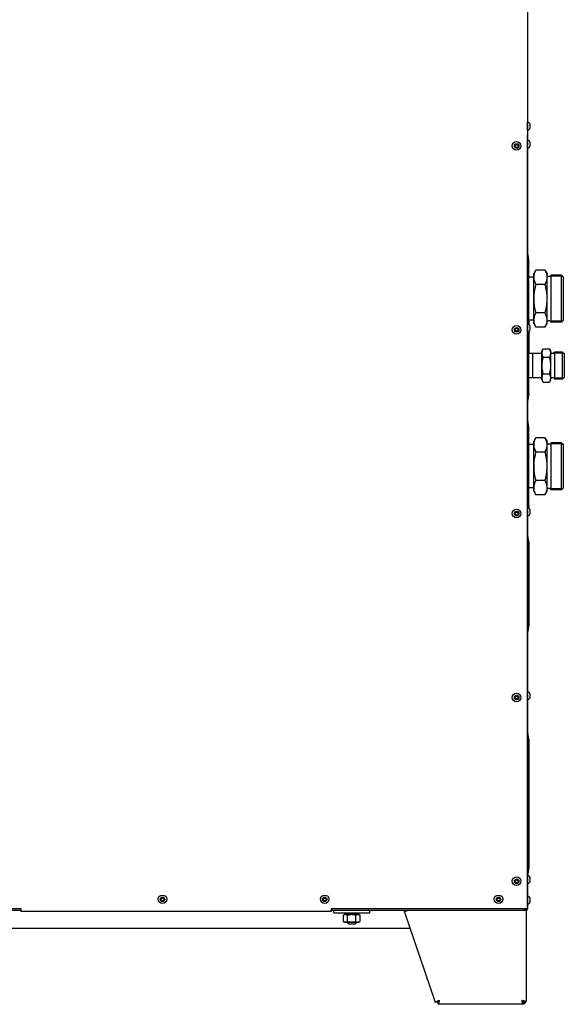
# Model space of a CAD drawing. Units: millimetres. Extents: x -1673 to 3492, y -2395 to 1943.
# Drawn here: x 2888 to 3492, y -664 to 428 of the extents above; entities that cross this region are included whole.
import ezdxf

# ---------------------------------------------------------------- set-up
doc = ezdxf.new("R2010")
doc.units = ezdxf.units.MM
doc.linetypes.add('K5LT_BASIC', pattern=[0])
doc.linetypes.add('K5LT_THIN', pattern=[0])
doc.layers.add('Системный слой (5)', color=7, linetype='Continuous')

# ---------------------------------------------------------------- blocks, each defined once
blk = doc.blocks.new('U305')
at = {"layer": 'Системный слой (5)', "color": 5, "linetype": 'K5LT_BASIC'}
for p, q in [((3452, -194.4), (3452, -143.8)), ((3452, -250.8), (3452, -194.4))]:
    blk.add_line(p, q, dxfattribs=at)
blk = doc.blocks.new('U312')
at = {"layer": 'Системный слой (5)', "color": 5, "linetype": 'K5LT_BASIC'}
for p, q in [((3457.5, 53.3), (3457.5, 58)), ((3457.5, 31), (3457.5, 53.3))]:
    blk.add_line(p, q, dxfattribs=at)
blk = doc.blocks.new('U313')
at = {"layer": 'Системный слой (5)', "color": 5, "linetype": 'K5LT_BASIC'}
for p, q in [((3452, 122.7), (3452, 169.7)), ((3452, 90.7), (3452, 122.7)), ((3452, 67.7), (3452, 81.6))]:
    blk.add_line(p, q, dxfattribs=at)
blk = doc.blocks.new('U314')
at = {"layer": 'Системный слой (5)', "color": 5, "linetype": 'K5LT_BASIC'}
for p, q in [((3453.2, 122.1), (3453.2, 162.2)), ((3453.2, 89.9), (3453.2, 122.1)), ((3453.2, 94.7), (3453.2, 89.9)), ((3453.2, 82.4), (3453.2, 75.2))]:
    blk.add_line(p, q, dxfattribs=at)
blk = doc.blocks.new('U315')
at = {"layer": 'Системный слой (5)', "color": 5, "linetype": 'K5LT_BASIC'}
for p, q in [((3452, -64.6), (3452, -16.3)), ((3452, -113.3), (3452, -64.6))]:
    blk.add_line(p, q, dxfattribs=at)
blk = doc.blocks.new('U316')
at = {"layer": 'Системный слой (5)', "color": 5, "linetype": 'K5LT_BASIC'}
for p, q in [((3453.2, -65), (3453.2, -23.8)), ((3453.2, -110.8), (3453.2, -65))]:
    blk.add_line(p, q, dxfattribs=at)
blk = doc.blocks.new('U317')
at = {"layer": 'Системный слой (5)', "color": 5, "linetype": 'K5LT_BASIC'}
for p, q in [((3452, -407.2), (3452, -362.8)), ((3452, -519.8), (3452, -407.2))]:
    blk.add_line(p, q, dxfattribs=at)
blk = doc.blocks.new('U329')
at = {"layer": 'Системный слой (5)', "color": 5, "linetype": 'K5LT_BASIC'}
for p, q in [((3447, -662), (3447.3, -661.9)), ((3447.3, -661.9), (3447.4, -661.9)), ((3447.4, -661.9), (3447.4, -661.9)), ((3447.4, -661.9), (3447.4, -661.9)), ((3447.4, -661.9), (3447.5, -661.9)), ((3447.5, -661.9), (3447.6, -661.8)), ((3447.6, -661.8), (3447.7, -661.8)), ((3447.7, -661.8), (3447.7, -661.8)), ((3447.7, -661.8), (3447.7, -661.8)), ((3447.7, -661.8), (3447.8, -661.8)), ((3447.8, -661.8), (3447.8, -661.7)), ((3447.8, -661.7), (3447.9, -661.7)), ((3447.9, -661.7), (3448.1, -661.6)), ((3448.1, -661.6), (3448.1, -661.6)), ((3448.1, -661.6), (3448.1, -661.6)), ((3448.1, -661.6), (3448.1, -661.6)), ((3448.1, -661.6), (3448.2, -661.6)), ((3448.2, -661.6), (3448.3, -661.5)), ((3448.3, -661.5), (3448.4, -661.5)), ((3448.4, -661.5), (3448.5, -661.4)), ((3448.4, -661.5), (3448.4, -661.5)), ((3448.4, -661.5), (3448.4, -661.5)), ((3448.4, -661.5), (3448.4, -661.5)), ((3448.5, -661.4), (3448.6, -661.4)), ((3448.6, -661.4), (3448.7, -661.3))]:
    blk.add_line(p, q, dxfattribs=at)
blk = doc.blocks.new('U335')
at = {"layer": 'Системный слой (5)', "color": 5, "linetype": 'K5LT_BASIC'}
for p, q in [((3256.5, -575.3), (3253.1, -575.3)), ((3259.9, -575.3), (3256.5, -575.3))]:
    blk.add_line(p, q, dxfattribs=at)
blk = doc.blocks.new('U336')
at = {"layer": 'Системный слой (5)', "color": 5, "linetype": 'K5LT_BASIC'}
for p, q in [((3256.5, -573.7), (3251.5, -573.7)), ((3261.5, -573.7), (3256.5, -573.7))]:
    blk.add_line(p, q, dxfattribs=at)
blk = doc.blocks.new('U337')
at = {"layer": 'Системный слой (5)', "color": 5, "linetype": 'K5LT_BASIC'}
for p, q in [((3452, 52.1), (3452, 67.7)), ((3452, 6), (3452, 52.1))]:
    blk.add_line(p, q, dxfattribs=at)
blk = doc.blocks.new('U338')
at = {"layer": 'Системный слой (5)', "color": 5, "linetype": 'K5LT_BASIC'}
for p, q in [((3453.2, 50.6), (3453.2, 75.2)), ((3453.2, 75.2), (3453.2, 58)), ((3453.2, 13.5), (3453.2, 50.6))]:
    blk.add_line(p, q, dxfattribs=at)
blk = doc.blocks.new('U339')
at = {"layer": 'Системный слой (5)', "color": 5, "linetype": 'K5LT_BASIC'}
for p, q in [((2283, -559.8), (2283.2, -559.8)), ((2412, -559.8), (2499.5, -559.8)), ((2843.5, -559.8), (2889.5, -559.8)), ((3233.5, -559.8), (3319.5, -559.8)), ((3449.7, -559.8), (3450, -559.8))]:
    blk.add_line(p, q, dxfattribs=at)

msp = doc.modelspace()

# ---------------------------------------------------------------- linework, layer by layer
at = {"layer": 'Системный слой (5)', "color": 5, "linetype": 'K5LT_BASIC'}
for p, q in [((3451.5, 929.2), (3451.5, -558.3)), ((3451.5, 305.4), (3451.5, 314.9)), ((3454.2, 312.7), (3454.2, 307.7)), ((3451.5, -558.3), (3451.5, 300.2)), ((3437.8, 287.6), (3438.2, 289.3)), ((3439.1, 286.5), (3437.8, 287.6)), ((3438.2, 289.3), (3439.8, 289.8)), ((3440.7, 287), (3439.1, 286.5)), ((3439.8, 289.8), (3441.1, 288.7)), ((3441.1, 288.7), (3440.7, 287)), ((3454.2, 292.7), (3454.2, 287.7)), ((3452, 169.7), (3451.5, 169.7)), ((3453.2, 162.2), (3452, 169.7)), ((3458.5, 142.7), (3453.2, 142.7)), ((3458.5, 146.2), (3460.9, 150.4)), ((3458.5, 142.5), (3458.5, 146.2)), ((3458.5, 118.7), (3458.5, 142.5)), ((3471, 150.4), (3460.9, 150.4)), ((3471, 150.4), (3460.9, 150.4)), ((3471, 150.4), (3473.5, 146.2)), ((3473.5, 142.5), (3473.5, 146.2)), ((3473.5, 118.7), (3473.5, 142.5)), ((3476.2, 143.2), (3474.5, 143.2)), ((3478, 144.7), (3476.6, 143.3)), ((3478, 92.7), (3478, 144.7)), ((3489.5, 144.7), (3478, 144.7)), ((3489.5, 92.7), (3489.5, 144.7)), ((3489.5, 144.7), (3491.5, 142.7)), ((3491.5, 94.7), (3491.5, 142.7)), ((3471, 134.5), (3460.9, 134.5)), ((3471, 134.5), (3460.9, 134.5)), ((3460.9, 134.5), (3460.9, 134.5)), ((3471, 134.5), (3471, 134.5)), ((3458.5, 94.8), (3458.5, 118.7)), ((3473.5, 94.8), (3473.5, 118.7)), ((3471, 102.8), (3460.9, 102.8)), ((3471, 102.8), (3460.9, 102.8)), ((3460.9, 102.8), (3460.9, 102.8)), ((3471, 102.8), (3471, 102.8)), ((3458.5, 94.7), (3453.2, 94.7)), ((3454.2, 88.7), (3454.2, 83.7)), ((3458.5, 91.2), (3458.5, 94.8)), ((3458.5, 91.2), (3460.9, 86.9)), ((3471, 86.9), (3473.5, 91.2)), ((3473.5, 91.2), (3473.5, 94.8)), ((3476.2, 94.2), (3474.5, 94.2)), ((3478, 92.7), (3476.6, 94)), ((3489.5, 92.7), (3478, 92.7)), ((3489.5, 92.7), (3491.5, 94.7)), ((3437.8, 83.6), (3438.2, 85.3)), ((3439.1, 82.5), (3437.8, 83.6)), ((3438.2, 85.3), (3439.8, 85.8)), ((3440.7, 83), (3439.1, 82.5)), ((3439.8, 85.8), (3441.1, 84.7)), ((3441.1, 84.7), (3440.7, 83)), ((3471, 86.9), (3460.9, 86.9)), ((3471, 86.9), (3460.9, 86.9)), ((3452, 67.7), (3451.5, 67.7)), ((3453.2, 75.2), (3452, 67.7)), ((3457.5, 58), (3453.2, 58)), ((3467.5, 58), (3457.5, 58)), ((3457.5, 31), (3457.5, 58)), ((3467.5, 60.5), (3468.9, 62.9)), ((3467.5, 58.3), (3467.5, 60.5)), ((3467.5, 44.5), (3467.5, 58.3)), ((3468.9, 62.9), (3476, 62.9)), ((3476, 62.9), (3477.5, 60.5)), ((3477.5, 58.3), (3477.5, 60.5)), ((3477.5, 44.5), (3477.5, 58.3)), ((3480.2, 58), (3478.5, 58)), ((3482, 59.5), (3480.6, 58.1)), ((3482, 29.5), (3482, 59.5)), ((3490.5, 59.5), (3482, 59.5)), ((3490.5, 29.5), (3490.5, 59.5)), ((3490.5, 59.5), (3492.5, 57.5)), ((3492.5, 31.5), (3492.5, 57.5)), ((3467.5, 30.6), (3467.5, 44.5)), ((3468.9, 53.7), (3476, 53.7)), ((3477.5, 30.6), (3477.5, 44.5)), ((3468.9, 35.2), (3476, 35.2)), ((3457.5, 31), (3453.2, 31)), ((3467.5, 31), (3457.5, 31)), ((3467.5, 28.5), (3467.5, 30.6)), ((3467.5, 28.5), (3468.9, 26)), ((3468.9, 26), (3476, 26)), ((3476, 26), (3477.5, 28.5)), ((3477.5, 28.5), (3477.5, 30.6)), ((3480.2, 31), (3478.5, 31)), ((3482, 29.5), (3480.6, 30.8)), ((3490.5, 29.5), (3482, 29.5)), ((3490.5, 29.5), (3492.5, 31.5)), ((3453.2, 13.5), (3452, 6)), ((3452, 6), (3451.5, 6)), ((3452, -16.3), (3451.5, -16.3)), ((3453.2, -23.8), (3452, -16.3)), ((3458.5, -43.3), (3453.2, -43.3)), ((3458.5, -39.8), (3460.9, -35.6)), ((3458.5, -43.5), (3458.5, -39.8)), ((3458.5, -67.3), (3458.5, -43.5)), ((3471, -35.6), (3460.9, -35.6)), ((3471, -35.6), (3460.9, -35.6)), ((3471, -35.6), (3473.5, -39.8)), ((3473.5, -43.5), (3473.5, -39.8)), ((3473.5, -67.3), (3473.5, -43.5)), ((3476.2, -42.8), (3474.5, -42.8)), ((3478, -41.3), (3476.6, -42.7)), ((3478, -93.3), (3478, -41.3)), ((3489.5, -41.3), (3478, -41.3)), ((3489.5, -93.3), (3489.5, -41.3)), ((3489.5, -41.3), (3491.5, -43.3)), ((3491.5, -91.3), (3491.5, -43.3)), ((3471, -51.5), (3460.9, -51.5)), ((3471, -51.5), (3460.9, -51.5)), ((3460.9, -51.5), (3460.9, -51.5)), ((3471, -51.5), (3471, -51.5)), ((3458.5, -91.2), (3458.5, -67.3)), ((3473.5, -91.2), (3473.5, -67.3)), ((3471, -83.2), (3460.9, -83.2)), ((3471, -83.2), (3460.9, -83.2)), ((3460.9, -83.2), (3460.9, -83.2)), ((3471, -83.2), (3471, -83.2)), ((3458.5, -91.3), (3453.2, -91.3)), ((3458.5, -94.8), (3458.5, -91.2)), ((3458.5, -94.8), (3460.9, -99.1)), ((3471, -99.1), (3473.5, -94.8)), ((3473.5, -94.8), (3473.5, -91.2)), ((3476.2, -91.8), (3474.5, -91.8)), ((3478, -93.3), (3476.6, -92)), ((3489.5, -93.3), (3478, -93.3)), ((3489.5, -93.3), (3491.5, -91.3)), ((3471, -99.1), (3460.9, -99.1)), ((3471, -99.1), (3460.9, -99.1)), ((3437.8, -120.4), (3438.2, -118.7)), ((3438.2, -118.7), (3439.8, -118.2)), ((3439.8, -118.2), (3441.1, -119.3)), ((3441.1, -119.3), (3440.7, -121)), ((3453.2, -110.8), (3452.7, -113.7)), ((3454.2, -115.3), (3454.2, -120.3)), ((3439.1, -121.5), (3437.8, -120.4)), ((3440.7, -121), (3439.1, -121.5)), ((3452, -143.8), (3451.5, -143.8)), ((3453.2, -151.3), (3452, -143.8)), ((3453.2, -151.3), (3453.2, -243.3)), ((3452, -250.8), (3451.5, -250.8)), ((3453.2, -243.3), (3452, -250.8)), ((3437.8, -324.4), (3438.2, -322.7)), ((3439.1, -325.5), (3437.8, -324.4)), ((3438.2, -322.7), (3439.8, -322.2)), ((3440.7, -325), (3439.1, -325.5)), ((3439.8, -322.2), (3441.1, -323.3)), ((3441.1, -323.3), (3440.7, -325)), ((3454.2, -319.3), (3454.2, -324.3)), ((3452, -362.8), (3451.5, -362.8)), ((3453.2, -370.3), (3452, -362.8)), ((3453.2, -370.3), (3453.2, -512.3)), ((3453.2, -512.3), (3452, -519.8)), ((3452, -519.8), (3451.5, -519.8)), ((3454.2, -523.3), (3454.2, -528.3)), ((3437.8, -528.4), (3438.2, -526.7)), ((3439.1, -529.5), (3437.8, -528.4)), ((3438.2, -526.7), (3439.8, -526.2)), ((3440.7, -529), (3439.1, -529.5)), ((3439.8, -526.2), (3441.1, -527.3)), ((3441.1, -527.3), (3440.7, -529)), ((3045.2, -546.7), (3046.8, -546.2)), ((3046.8, -546.2), (3048.1, -547.3)), ((3225.2, -546.7), (3226.8, -546.2)), ((3226.8, -546.2), (3228.1, -547.3)), ((3418.2, -546.7), (3419.8, -546.2)), ((3419.8, -546.2), (3421.1, -547.3)), ((3044.8, -548.4), (3045.2, -546.7)), ((3046.1, -549.5), (3044.8, -548.4)), ((3047.7, -549), (3046.1, -549.5)), ((3048.1, -547.3), (3047.7, -549)), ((3224.8, -548.4), (3225.2, -546.7)), ((3226.1, -549.5), (3224.8, -548.4)), ((3227.7, -549), (3226.1, -549.5)), ((3228.1, -547.3), (3227.7, -549)), ((3417.8, -548.4), (3418.2, -546.7)), ((3419.1, -549.5), (3417.8, -548.4)), ((3420.7, -549), (3419.1, -549.5)), ((3421.1, -547.3), (3420.7, -549)), ((3454.2, -546.3), (3454.2, -551.3)), ((2889.5, -558.3), (2843.5, -558.3)), ((2889.5, -561.3), (2889.5, -558.3)), ((3233.5, -561.3), (2889.5, -561.3)), ((3233.5, -558.3), (3233.5, -561.3)), ((3448.5, -558.3), (3233.5, -558.3)), ((3236.5, -559.8), (3276.5, -559.8)), ((3236.5, -562.8), (3236.5, -559.8)), ((3236.5, -562.8), (3276.5, -562.8)), ((3247.2, -565.6), (3248.5, -564.8)), ((3247.2, -572.5), (3247.2, -565.6)), ((3249.5, -564.8), (3248.5, -564.8)), ((3248.9, -564.8), (3248.9, -562.8)), ((3256.5, -564.8), (3249.5, -564.8)), ((3251.8, -572.5), (3251.8, -565.6)), ((3263.4, -564.8), (3256.5, -564.8)), ((3261.1, -572.5), (3261.1, -565.6)), ((3264.5, -564.8), (3263.4, -564.8)), ((3264.1, -564.8), (3264.1, -562.8)), ((3265.7, -565.6), (3264.5, -564.8)), ((3265.7, -572.5), (3265.7, -565.6)), ((3276.5, -562.8), (3276.5, -559.8)), ((3315.2, -561.3), (3319.5, -559.8)), ((3349.5, -662.3), (3315.2, -561.3)), ((3319.5, -559.8), (3445.5, -559.8)), ((3445.5, -559.8), (3450, -559.8)), ((3451.5, -558.3), (3448.5, -558.3)), ((3450, -559.8), (3450, -558.3)), ((3450, -559.8), (3450, -661.3)), ((3450, -560.9), (3450, -659.8)), ((3248.5, -573.2), (3247.2, -572.5)), ((3249.5, -573.2), (3248.5, -573.2)), ((3256.5, -573.2), (3249.5, -573.2)), ((3251.5, -573.2), (3251.5, -573.7)), ((3251.5, -573.7), (3253.1, -575.3)), ((3263.4, -573.2), (3256.5, -573.2)), ((3261.5, -573.7), (3259.9, -575.3)), ((3261.5, -573.2), (3261.5, -573.7)), ((3264.5, -573.2), (3263.4, -573.2)), ((3264.5, -573.2), (3265.7, -572.5)), ((2411.4, -579.8), (3321.5, -579.8)), ((3352.4, -661.3), (3349.5, -662.3)), ((3352.4, -661.1), (3352.7, -661)), ((3352.4, -664.3), (3352.4, -661.3)), ((3447, -664.3), (3352.4, -664.3)), ((3352.6, -660.8), (3352.7, -661)), ((3352.7, -661), (3352.9, -661)), ((3365, -664.3), (3353, -664.3)), ((3445.5, -664.3), (3365, -664.3)), ((3446.1, -660.7), (3446.5, -660.6)), ((3450, -661.3), (3447, -661.3)), ((3447, -661.3), (3447, -664.3)), ((3447, -661.7), (3448.5, -661.3))]:
    msp.add_line(p, q, dxfattribs=at)
at = {"layer": 'Системный слой (5)', "color": 7, "linetype": 'K5LT_THIN'}
for p, q in [((3476.9, 143.6), (3478, 143.6)), ((3489.5, 143.6), (3478, 143.6)), ((3489.5, 143.6), (3490.5, 143.6)), ((3476.9, 93.7), (3478, 93.7)), ((3489.5, 93.7), (3478, 93.7)), ((3489.5, 93.7), (3490.5, 93.7)), ((3480.9, 58.4), (3482, 58.4)), ((3490.5, 58.4), (3482, 58.4)), ((3490.5, 58.4), (3491.5, 58.4)), ((3480.9, 30.5), (3482, 30.5)), ((3490.5, 30.5), (3482, 30.5)), ((3490.5, 30.5), (3491.5, 30.5)), ((3476.9, -42.4), (3478, -42.4)), ((3489.5, -42.4), (3478, -42.4)), ((3489.5, -42.4), (3490.5, -42.4)), ((3476.9, -92.3), (3478, -92.3)), ((3489.5, -92.3), (3478, -92.3)), ((3489.5, -92.3), (3490.5, -92.3))]:
    msp.add_line(p, q, dxfattribs=at)
at = {"layer": 'Системный слой (5)', "color": 5, "linetype": 'K5LT_BASIC'}
for centre, radius in [((3439.5, 288.2), 4.75), ((3439.5, 288.2), 2.5), ((3439.5, 84.2), 4.75), ((3439.5, 84.2), 2.5), ((3439.5, -119.8), 4.75), ((3439.5, -119.8), 2.5), ((3439.5, -323.8), 4.75), ((3439.5, -323.8), 2.5), ((3439.5, -527.8), 4.75), ((3439.5, -527.8), 2.5), ((3046.5, -547.8), 4.75), ((3046.5, -547.8), 2.5), ((3226.5, -547.8), 4.75), ((3226.5, -547.8), 2.5), ((3419.5, -547.8), 4.75), ((3419.5, -547.8), 2.5)]:
    msp.add_circle(centre, radius, dxfattribs=at)
for centre, radius, start, end in [((3450, 310.4), 4.75, 28.747, 72.6742), ((3450, 309.9), 4.75, 287.3258, 331.253), ((3450, 290.4), 4.75, 28.747, 72.6742), ((3450, 289.9), 4.75, 287.3258, 331.253), ((3474.5, 144.2), 1, 180, 270), ((3476.2, 143.7), 0.5, 270, 315), ((3450, 86.4), 4.75, 28.747, 72.6742), ((3474.5, 93.2), 1, 90, 180), ((3476.2, 93.7), 0.5, 45, 90), ((3450, 85.9), 4.75, 287.3258, 331.253), ((3478.5, 59), 1, 180, 270), ((3480.2, 58.5), 0.5, 270, 315), ((3478.5, 30), 1, 90, 180), ((3480.2, 30.5), 0.5, 45, 90), ((3450.7, 13.5), 2.5, 0, 0.0006), ((3474.5, -41.8), 1, 180, 270), ((3476.2, -42.3), 0.5, 270, 315), ((3474.5, -92.8), 1, 90, 180), ((3476.2, -92.3), 0.5, 45, 90), ((3450, -117.6), 4.75, 28.747, 72.6742), ((3450, -118.1), 4.75, 287.3258, 331.253), ((3450, -321.6), 4.75, 28.747, 72.6742), ((3450, -322.1), 4.75, 287.3258, 331.253), ((3450, -525.6), 4.75, 28.747, 72.6742), ((3450, -526.1), 4.75, 287.3258, 331.253), ((3450, -548.6), 4.75, 28.747, 72.6742), ((3450, -549.1), 4.75, 287.3258, 331.253), ((3450, -556.8), 3, 210, 270), ((3448.5, -558.3), 3, 300, 0), ((3445.5, -659.8), 4.5, 289.4712, 340.5288)]:
    msp.add_arc(centre, radius, start, end, dxfattribs=at)
for points, knots in [([(3460.9, 150.4), (3460.6, 150), (3460.1, 148.9), (3459.4, 147.5), (3459, 146.3), (3458.8, 145.4), (3458.6, 144.5), (3458.5, 143.7), (3458.5, 143), (3458.5, 142.6), (3458.5, 142.5)], [0, 0, 0, 0, 1.906389, 4.42526, 5.985913, 6.957733, 8.204018, 9.375931, 10.473081, 11, 11, 11, 11]), ([(3458.5, 142.5), (3458.5, 142.2), (3458.5, 141.7), (3458.5, 141), (3458.6, 140.3), (3458.8, 139.6), (3459, 138.8), (3459.3, 138), (3459.7, 136.9), (3460.2, 135.8), (3460.7, 134.9), (3460.9, 134.5)], [0, 0, 0, 0, 1.081784, 2.148096, 3.182239, 4.166649, 5.552736, 6.963912, 7.757845, 10.305733, 12, 12, 12, 12]), ([(3473.5, 142.5), (3473.5, 142.7), (3473.4, 143.2), (3473.4, 143.9), (3473.3, 144.6), (3473.1, 145.4), (3472.9, 146.2), (3472.6, 147), (3472.2, 148), (3471.7, 149.1), (3471.2, 150), (3471, 150.4)], [0, 0, 0, 0, 1.081784, 2.148096, 3.182239, 4.166649, 5.552736, 6.963912, 7.757845, 10.305733, 12, 12, 12, 12]), ([(3471, 134.5), (3471.3, 135), (3471.8, 136), (3472.5, 137.5), (3472.9, 138.7), (3473.1, 139.6), (3473.3, 140.4), (3473.4, 141.3), (3473.4, 141.9), (3473.5, 142.3), (3473.5, 142.5)], [0, 0, 0, 0, 1.906389, 4.42526, 5.985913, 6.957733, 8.204018, 9.375931, 10.473081, 11, 11, 11, 11]), ([(3460.9, 134.5), (3460.6, 133.6), (3460.4, 132.5), (3459.8, 130.3), (3459.4, 128.3), (3458.9, 125.7), (3458.7, 123.6), (3458.5, 121.6), (3458.5, 119.9), (3458.5, 118.9), (3458.5, 118.7)], [0, 0, 0, 0, 1.957869, 2.272387, 4.625808, 6.311886, 7.589973, 8.95753, 10.473206, 11, 11, 11, 11]), ([(3473.5, 118.7), (3473.5, 119.4), (3473.4, 120.6), (3473.3, 122.2), (3473.2, 123.8), (3473, 125.7), (3472.7, 127.5), (3472.3, 129.6), (3471.8, 131.8), (3471.3, 133.6), (3471, 134.5)], [0, 0, 0, 0, 1.523765, 2.449905, 3.374905, 4.775135, 6.383584, 7.111354, 9.000065, 11, 11, 11, 11]), ([(3458.5, 118.7), (3458.5, 117.9), (3458.5, 116.7), (3458.6, 115.1), (3458.7, 113.5), (3459, 111.6), (3459.2, 109.8), (3459.6, 107.8), (3460.1, 105.6), (3460.6, 103.7), (3460.9, 102.8)], [0, 0, 0, 0, 1.523765, 2.449905, 3.374905, 4.775135, 6.383584, 7.111354, 9.000065, 11, 11, 11, 11]), ([(3471, 102.8), (3471.3, 103.7), (3471.6, 104.8), (3472.1, 107), (3472.5, 109), (3473, 111.6), (3473.2, 113.7), (3473.4, 115.7), (3473.4, 117.4), (3473.5, 118.4), (3473.5, 118.7)], [0, 0, 0, 0, 1.957869, 2.272387, 4.625808, 6.311886, 7.589973, 8.95753, 10.473206, 11, 11, 11, 11]), ([(3460.9, 102.8), (3460.7, 102.5), (3460.4, 101.9), (3459.9, 101), (3459.5, 99.9), (3459.1, 99), (3458.9, 98.1), (3458.7, 97.3), (3458.6, 96.5), (3458.5, 95.6), (3458.5, 95.1), (3458.5, 94.8)], [0, 0, 0, 0, 1.449923, 2.478967, 4.446347, 6.169688, 6.885694, 8.279971, 9.598045, 10.836098, 12, 12, 12, 12]), ([(3473.5, 94.8), (3473.5, 95.1), (3473.4, 95.6), (3473.4, 96.3), (3473.3, 97), (3473.1, 97.7), (3472.9, 98.6), (3472.6, 99.4), (3472.2, 100.4), (3471.7, 101.5), (3471.2, 102.4), (3471, 102.8)], [0, 0, 0, 0, 1.081783, 2.148095, 3.182238, 4.166647, 5.552733, 6.963909, 7.757841, 10.305733, 12, 12, 12, 12]), ([(3458.5, 94.8), (3458.5, 94.6), (3458.5, 94.1), (3458.5, 93.4), (3458.6, 92.7), (3458.8, 92), (3459, 91.1), (3459.3, 90.3), (3459.7, 89.3), (3460.2, 88.2), (3460.7, 87.3), (3460.9, 86.9)], [0, 0, 0, 0, 1.081783, 2.148095, 3.182238, 4.166647, 5.552733, 6.963909, 7.757841, 10.305733, 12, 12, 12, 12]), ([(3471, 86.9), (3471.2, 87.2), (3471.5, 87.8), (3472, 88.7), (3472.4, 89.7), (3472.8, 90.7), (3473, 91.6), (3473.2, 92.3), (3473.4, 93.2), (3473.4, 94), (3473.5, 94.6), (3473.5, 94.8)], [0, 0, 0, 0, 1.449923, 2.478967, 4.446347, 6.169688, 6.885694, 8.279971, 9.598045, 10.836098, 12, 12, 12, 12]), ([(3468.9, 62.9), (3468.8, 62.7), (3468.4, 62.1), (3468.1, 61.3), (3467.8, 60.5), (3467.6, 59.9), (3467.5, 59.3), (3467.5, 58.8), (3467.5, 58.4), (3467.5, 58.3)], [0, 0, 0, 0, 1.388454, 3.840289, 5.35702, 6.76937, 7.931106, 9.162178, 10, 10, 10, 10]), ([(3467.5, 58.3), (3467.5, 58.1), (3467.5, 57.7), (3467.5, 57.1), (3467.7, 56.5), (3467.8, 55.9), (3468.1, 55.3), (3468.4, 54.5), (3468.7, 54), (3468.9, 53.7)], [0, 0, 0, 0, 1.319424, 2.587561, 3.774033, 5.176012, 6.407217, 8.094068, 10, 10, 10, 10]), ([(3477.5, 58.3), (3477.5, 58.5), (3477.4, 58.9), (3477.4, 59.5), (3477.2, 60.1), (3477.1, 60.7), (3476.8, 61.4), (3476.5, 62.1), (3476.2, 62.6), (3476, 62.9)], [0, 0, 0, 0, 1.319424, 2.587561, 3.774033, 5.176012, 6.407217, 8.094068, 10, 10, 10, 10]), ([(3476, 53.7), (3476.1, 53.9), (3476.5, 54.5), (3476.8, 55.3), (3477.1, 56.1), (3477.3, 56.8), (3477.4, 57.4), (3477.4, 57.9), (3477.5, 58.2), (3477.5, 58.3)], [0, 0, 0, 0, 1.388454, 3.840289, 5.35702, 6.76937, 7.931106, 9.162178, 10, 10, 10, 10]), ([(3468.9, 53.7), (3468.8, 53.3), (3468.5, 52.3), (3468.2, 51), (3467.9, 49.5), (3467.7, 48.2), (3467.5, 46.8), (3467.5, 45.6), (3467.5, 44.8), (3467.5, 44.5)], [0, 0, 0, 0, 1.388454, 3.123577, 4.361374, 6.2191, 7.53583, 8.746533, 10, 10, 10, 10]), ([(3467.5, 44.5), (3467.5, 44), (3467.5, 43.2), (3467.5, 42.1), (3467.7, 40.9), (3467.8, 39.7), (3468.1, 38.3), (3468.4, 36.9), (3468.7, 35.8), (3468.9, 35.2)], [0, 0, 0, 0, 1.319424, 2.587561, 3.774033, 5.176012, 6.407217, 8.094068, 10, 10, 10, 10]), ([(3477.5, 44.5), (3477.5, 44.9), (3477.4, 45.7), (3477.4, 46.9), (3477.2, 48.1), (3477.1, 49.2), (3476.8, 50.6), (3476.5, 52), (3476.2, 53.1), (3476, 53.7)], [0, 0, 0, 0, 1.319424, 2.587561, 3.774033, 5.176012, 6.407217, 8.094068, 10, 10, 10, 10]), ([(3476, 35.2), (3476.1, 35.6), (3476.4, 36.6), (3476.7, 37.9), (3477, 39.4), (3477.2, 40.8), (3477.4, 42.1), (3477.4, 43.3), (3477.5, 44.1), (3477.5, 44.5)], [0, 0, 0, 0, 1.388454, 3.123577, 4.361374, 6.2191, 7.53583, 8.746533, 10, 10, 10, 10]), ([(3468.9, 35.2), (3468.8, 35), (3468.4, 34.4), (3468.1, 33.6), (3467.8, 32.8), (3467.6, 32.2), (3467.5, 31.6), (3467.5, 31.1), (3467.5, 30.7), (3467.5, 30.6)], [0, 0, 0, 0, 1.388411, 3.840179, 5.356902, 6.769275, 7.93104, 9.16215, 10, 10, 10, 10]), ([(3477.5, 30.6), (3477.5, 30.8), (3477.4, 31.2), (3477.4, 31.8), (3477.2, 32.4), (3477.1, 33), (3476.8, 33.7), (3476.5, 34.4), (3476.2, 34.9), (3476, 35.2)], [0, 0, 0, 0, 1.319424, 2.587561, 3.774034, 5.176013, 6.407218, 8.09407, 10, 10, 10, 10]), ([(3467.5, 30.6), (3467.5, 30.4), (3467.5, 30), (3467.5, 29.4), (3467.7, 28.8), (3467.8, 28.2), (3468.1, 27.5), (3468.4, 26.8), (3468.7, 26.3), (3468.9, 26)], [0, 0, 0, 0, 1.319424, 2.587561, 3.774034, 5.176013, 6.407218, 8.09407, 10, 10, 10, 10]), ([(3476, 26), (3476.1, 26.2), (3476.5, 26.8), (3476.8, 27.6), (3477.1, 28.4), (3477.3, 29), (3477.4, 29.6), (3477.4, 30.1), (3477.5, 30.5), (3477.5, 30.6)], [0, 0, 0, 0, 1.388411, 3.840179, 5.356902, 6.769275, 7.93104, 9.16215, 10, 10, 10, 10]), ([(3460.9, -35.6), (3460.6, -36), (3460.1, -37.1), (3459.4, -38.5), (3459, -39.7), (3458.8, -40.6), (3458.6, -41.5), (3458.5, -42.3), (3458.5, -43), (3458.5, -43.4), (3458.5, -43.5)], [0, 0, 0, 0, 1.906389, 4.42526, 5.985913, 6.957733, 8.204018, 9.375931, 10.473081, 11, 11, 11, 11]), ([(3458.5, -43.5), (3458.5, -43.8), (3458.5, -44.3), (3458.5, -45), (3458.6, -45.7), (3458.8, -46.4), (3459, -47.2), (3459.3, -48), (3459.7, -49.1), (3460.2, -50.2), (3460.7, -51.1), (3460.9, -51.5)], [0, 0, 0, 0, 1.081784, 2.148096, 3.182239, 4.166649, 5.552736, 6.963912, 7.757845, 10.305733, 12, 12, 12, 12]), ([(3473.5, -43.5), (3473.5, -43.3), (3473.4, -42.8), (3473.4, -42.1), (3473.3, -41.4), (3473.1, -40.6), (3472.9, -39.8), (3472.6, -39), (3472.2, -38), (3471.7, -36.9), (3471.2, -36), (3471, -35.6)], [0, 0, 0, 0, 1.081784, 2.148096, 3.182239, 4.166649, 5.552736, 6.963912, 7.757845, 10.305733, 12, 12, 12, 12]), ([(3471, -51.5), (3471.3, -51), (3471.8, -50), (3472.5, -48.5), (3472.9, -47.3), (3473.1, -46.4), (3473.3, -45.6), (3473.4, -44.7), (3473.4, -44.1), (3473.5, -43.7), (3473.5, -43.5)], [0, 0, 0, 0, 1.906389, 4.42526, 5.985913, 6.957733, 8.204018, 9.375931, 10.473081, 11, 11, 11, 11]), ([(3460.9, -51.5), (3460.6, -52.4), (3460.4, -53.5), (3459.8, -55.7), (3459.4, -57.7), (3458.9, -60.3), (3458.7, -62.4), (3458.5, -64.4), (3458.5, -66.1), (3458.5, -67.1), (3458.5, -67.3)], [0, 0, 0, 0, 1.957869, 2.272387, 4.625808, 6.311886, 7.589973, 8.95753, 10.473206, 11, 11, 11, 11]), ([(3473.5, -67.3), (3473.5, -66.6), (3473.4, -65.4), (3473.3, -63.8), (3473.2, -62.2), (3473, -60.3), (3472.7, -58.5), (3472.3, -56.4), (3471.8, -54.2), (3471.3, -52.4), (3471, -51.5)], [0, 0, 0, 0, 1.523765, 2.449905, 3.374905, 4.775135, 6.383584, 7.111354, 9.000065, 11, 11, 11, 11]), ([(3458.5, -67.3), (3458.5, -68.1), (3458.5, -69.3), (3458.6, -70.9), (3458.7, -72.5), (3459, -74.4), (3459.2, -76.2), (3459.6, -78.2), (3460.1, -80.4), (3460.6, -82.3), (3460.9, -83.2)], [0, 0, 0, 0, 1.523765, 2.449905, 3.374905, 4.775135, 6.383584, 7.111354, 9.000065, 11, 11, 11, 11]), ([(3471, -83.2), (3471.3, -82.3), (3471.6, -81.2), (3472.1, -79), (3472.5, -77), (3473, -74.4), (3473.2, -72.3), (3473.4, -70.3), (3473.4, -68.6), (3473.5, -67.6), (3473.5, -67.3)], [0, 0, 0, 0, 1.957869, 2.272387, 4.625808, 6.311886, 7.589973, 8.95753, 10.473206, 11, 11, 11, 11]), ([(3460.9, -83.2), (3460.7, -83.5), (3460.4, -84.1), (3459.9, -85), (3459.5, -86.1), (3459.1, -87), (3458.9, -87.9), (3458.7, -88.7), (3458.6, -89.5), (3458.5, -90.4), (3458.5, -90.9), (3458.5, -91.2)], [0, 0, 0, 0, 1.449923, 2.478967, 4.446347, 6.169688, 6.885694, 8.279971, 9.598045, 10.836098, 12, 12, 12, 12]), ([(3473.5, -91.2), (3473.5, -90.9), (3473.4, -90.4), (3473.4, -89.7), (3473.3, -89), (3473.1, -88.3), (3472.9, -87.4), (3472.6, -86.6), (3472.2, -85.6), (3471.7, -84.5), (3471.2, -83.6), (3471, -83.2)], [0, 0, 0, 0, 1.081783, 2.148095, 3.182238, 4.166647, 5.552733, 6.963909, 7.757841, 10.305733, 12, 12, 12, 12]), ([(3458.5, -91.2), (3458.5, -91.4), (3458.5, -91.9), (3458.5, -92.6), (3458.6, -93.3), (3458.8, -94), (3459, -94.9), (3459.3, -95.7), (3459.7, -96.7), (3460.2, -97.8), (3460.7, -98.7), (3460.9, -99.1)], [0, 0, 0, 0, 1.081783, 2.148095, 3.182238, 4.166647, 5.552733, 6.963909, 7.757841, 10.305733, 12, 12, 12, 12]), ([(3471, -99.1), (3471.2, -98.8), (3471.5, -98.2), (3472, -97.3), (3472.4, -96.3), (3472.8, -95.3), (3473, -94.4), (3473.2, -93.7), (3473.4, -92.8), (3473.4, -92), (3473.5, -91.4), (3473.5, -91.2)], [0, 0, 0, 0, 1.449923, 2.478967, 4.446347, 6.169688, 6.885694, 8.279971, 9.598045, 10.836098, 12, 12, 12, 12]), ([(3249.5, -564.8), (3249.4, -564.8), (3249.1, -564.9), (3248.7, -564.9), (3248.3, -565), (3247.8, -565.2), (3247.5, -565.4), (3247.2, -565.6)], [0, 0, 0, 0, 1.447402, 2.799721, 4.280074, 5.291086, 8, 8, 8, 8]), ([(3251.8, -565.6), (3251.7, -565.5), (3251.3, -565.3), (3250.8, -565.1), (3250.4, -565), (3250, -564.9), (3249.7, -564.8), (3249.6, -564.8), (3249.5, -564.8)], [0, 0, 0, 0, 1.973632, 4.159959, 5.58174, 7.045112, 8.434644, 9, 9, 9, 9]), ([(3256.5, -564.8), (3256.2, -564.8), (3255.6, -564.9), (3254.8, -564.9), (3254, -565), (3253.2, -565.2), (3252.5, -565.4), (3252, -565.5), (3251.8, -565.6)], [0, 0, 0, 0, 1.628328, 3.149686, 4.815083, 5.952472, 8.244001, 9, 9, 9, 9]), ([(3261.1, -565.6), (3260.7, -565.5), (3260, -565.3), (3259, -565.1), (3258.2, -565), (3257.5, -564.9), (3256.9, -564.8), (3256.6, -564.8), (3256.5, -564.8)], [0, 0, 0, 0, 2.227448, 4.159959, 5.588463, 7.045112, 8.434644, 9, 9, 9, 9]), ([(3263.4, -564.8), (3263.2, -564.8), (3263, -564.9), (3262.5, -564.9), (3262.2, -565), (3261.7, -565.2), (3261.3, -565.4), (3261.1, -565.6)], [0, 0, 0, 0, 1.447402, 2.799721, 4.280074, 5.291086, 8, 8, 8, 8]), ([(3265.7, -565.6), (3265.5, -565.5), (3265.2, -565.3), (3264.7, -565.1), (3264.3, -565), (3263.9, -564.9), (3263.6, -564.8), (3263.4, -564.8), (3263.4, -564.8)], [0, 0, 0, 0, 1.973632, 4.159959, 5.58174, 7.045112, 8.434644, 9, 9, 9, 9]), ([(3247.2, -572.5), (3247.4, -572.6), (3247.7, -572.8), (3248.2, -573), (3248.6, -573.1), (3249, -573.2), (3249.3, -573.2), (3249.5, -573.2), (3249.5, -573.2)], [0, 0, 0, 0, 1.973632, 4.159959, 5.58174, 7.045112, 8.434644, 9, 9, 9, 9]), ([(3249.5, -573.2), (3249.7, -573.2), (3249.9, -573.2), (3250.4, -573.2), (3250.7, -573), (3251.2, -572.9), (3251.6, -572.7), (3251.8, -572.5)], [0, 0, 0, 0, 1.447402, 2.799721, 4.280074, 5.291086, 8, 8, 8, 8]), ([(3251.8, -572.5), (3252.2, -572.6), (3252.9, -572.8), (3253.9, -573), (3254.7, -573.1), (3255.4, -573.2), (3256, -573.2), (3256.4, -573.2), (3256.5, -573.2)], [0, 0, 0, 0, 2.227448, 4.159959, 5.588463, 7.045112, 8.434644, 9, 9, 9, 9]), ([(3256.5, -573.2), (3256.7, -573.2), (3257.3, -573.2), (3258.1, -573.2), (3258.9, -573), (3259.7, -572.9), (3260.4, -572.7), (3260.9, -572.6), (3261.1, -572.5)], [0, 0, 0, 0, 1.628328, 3.149686, 4.815083, 5.952472, 8.244001, 9, 9, 9, 9]), ([(3261.1, -572.5), (3261.2, -572.6), (3261.6, -572.8), (3262.1, -573), (3262.5, -573.1), (3262.9, -573.2), (3263.2, -573.2), (3263.3, -573.2), (3263.4, -573.2)], [0, 0, 0, 0, 1.973632, 4.159959, 5.58174, 7.045112, 8.434644, 9, 9, 9, 9]), ([(3263.4, -573.2), (3263.5, -573.2), (3263.8, -573.2), (3264.2, -573.2), (3264.6, -573), (3265.1, -572.9), (3265.4, -572.7), (3265.7, -572.5)], [0, 0, 0, 0, 1.447402, 2.799721, 4.280074, 5.291086, 8, 8, 8, 8])]:
    msp.add_open_spline(points, degree=3, knots=knots, dxfattribs=at)
for points in [[(3349.5, -662.3), (3349.5, -662.3), (3349.5, -662.2), (3349.6, -662.1), (3349.7, -662), (3349.9, -661.9), (3350.1, -661.7), (3350.3, -661.6), (3350.6, -661.4), (3350.9, -661.2), (3351.3, -661), (3351.7, -660.8), (3352.1, -660.5), (3352.6, -660.3), (3353, -660.1), (3353.3, -659.9), (3353.5, -659.8)], [(3353.5, -659.8), (3353.4, -660), (3353.4, -660.3), (3353.3, -660.8), (3353.2, -661.3), (3353.1, -661.8), (3353.1, -662.2), (3353, -662.7), (3352.9, -663), (3352.8, -663.4), (3352.8, -663.7), (3352.7, -663.9), (3352.6, -664.1), (3352.5, -664.2), (3352.5, -664.3), (3352.4, -664.3), (3352.4, -664.3)], [(3352.4, -661.3), (3352.4, -661.3), (3352.5, -661.3), (3352.5, -661.3), (3352.6, -661.3), (3352.7, -661.2), (3352.8, -661.1), (3352.8, -661), (3352.9, -660.9), (3353, -660.8), (3353.1, -660.6), (3353.1, -660.5), (3353.2, -660.3), (3353.3, -660.2), (3353.4, -660), (3353.4, -659.9), (3353.5, -659.8)], [(3353.5, -659.8), (3353.4, -659.9), (3353.3, -660), (3353.2, -660.1), (3353.1, -660.2), (3352.9, -660.3), (3352.8, -660.5), (3352.7, -660.6), (3352.6, -660.7), (3352.5, -660.8), (3352.5, -660.9), (3352.4, -661), (3352.4, -661.1), (3352.4, -661.2), (3352.4, -661.3), (3352.4, -661.3), (3352.4, -661.3)], [(3447, -661.3), (3447, -661.3), (3446.9, -661.2), (3446.9, -661.1), (3446.9, -661), (3446.8, -660.9), (3446.7, -660.8), (3446.6, -660.7), (3446.5, -660.6), (3446.4, -660.5), (3446.3, -660.4), (3446.1, -660.3), (3445.9, -660.2), (3445.8, -660.1), (3445.6, -660), (3445.5, -659.9), (3445.5, -659.8)], [(3445.5, -659.8), (3445.5, -659.9), (3445.6, -660), (3445.7, -660.2), (3445.8, -660.3), (3445.9, -660.5), (3446, -660.6), (3446.1, -660.8), (3446.2, -660.9), (3446.3, -661), (3446.4, -661.1), (3446.5, -661.2), (3446.6, -661.3), (3446.7, -661.3), (3446.8, -661.3), (3446.9, -661.3), (3447, -661.3)], [(3447, -664.3), (3446.9, -664.3), (3446.8, -664.3), (3446.7, -664.2), (3446.6, -664.1), (3446.5, -663.9), (3446.4, -663.7), (3446.3, -663.4), (3446.2, -663), (3446.1, -662.7), (3446, -662.2), (3445.9, -661.8), (3445.8, -661.3), (3445.7, -660.8), (3445.6, -660.3), (3445.5, -660), (3445.5, -659.8)], [(3445.5, -659.8), (3445.6, -659.9), (3446, -660), (3446.5, -660.1), (3446.9, -660.2), (3447.4, -660.3), (3447.9, -660.4), (3448.3, -660.5), (3448.6, -660.6), (3449, -660.7), (3449.3, -660.8), (3449.5, -660.9), (3449.7, -661), (3449.8, -661.1), (3449.9, -661.2), (3450, -661.3), (3450, -661.3)]]:
    msp.add_open_spline(points, degree=3, dxfattribs=at)

# ---------------------------------------------------------------- block references
at = {"layer": 'Системный слой (5)'}
for name in ['U313', 'U314', 'U337', 'U338', 'U312', 'U315', 'U316', 'U305', 'U317', 'U339', 'U336', 'U335', 'U329']:
    msp.add_blockref(name, (0, 0), dxfattribs=at)

doc.saveas('drawing.dxf')
